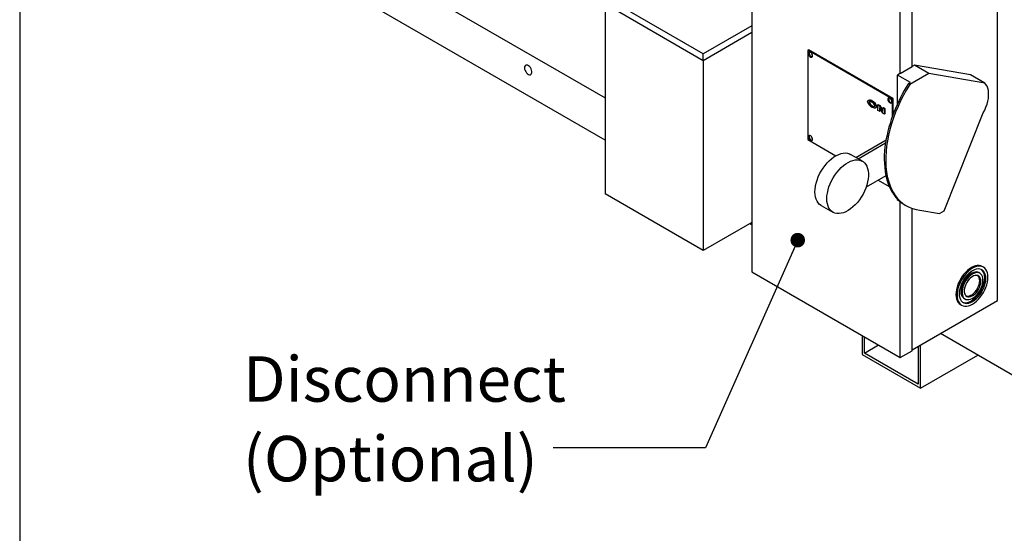
# Model space of a CAD drawing. Units: inches. Extents: x 0.3 to 10.6, y 0.4 to 8.2.
# Drawn here: x 0.3 to 2.4, y 4.1 to 5.2 of the extents above; entities that cross this region are included whole.
import ezdxf

# ---------------------------------------------------------------- set-up
doc = ezdxf.new("R2010")
doc.units = ezdxf.units.IN
doc.header["$MEASUREMENT"] = 0
doc.linetypes.add('SLD-Solid', pattern=[0])
doc.layers.add('DIMENSIONS', color=248, linetype='SLD-Solid')
doc.layers.add('DRAWING_FORMAT_LINES', color=7, linetype='SLD-Solid', lineweight=25)
doc.styles.add('SLDTEXTSTYLE0', font='GOTHIC.TTF', dxfattribs={"width": 0.913})
doc.styles.get("Standard").update_dxf_attribs({"font": 'GOTHIC.TTF'})
doc.dimstyles.new('SLDDIMSTYLE1', dxfattribs={"dimtxt": 0.18, "dimasz": 0.03, "dimexe": 0, "dimexo": 0.0625, "dimgap": 0, "dimtad": 0, "dimtih": 1, "dimtoh": 1, "dimdec": 0, "dimrnd": 1e-09, "dimzin": 0, "dimdsep": 46, "dimtxsty": 'Standard', "dimblk1": 'DOT', "dimblk2": 'DOT', "dimsah": 1, "dimcen": 0.09, "dimadec": 0, "dimazin": 0, "dimtfac": 0.03, "dimtdec": 0, "dimtofl": 0, "dimtmove": 0, "dimatfit": 3, "dimldrblk": 'DOT', "dimfxl": 1, "dimfrac": 2, "dimtolj": 1, "dimtzin": 0, "dimarcsym": 0})

# ---------------------------------------------------------------- blocks, each defined once
blk = doc.blocks.new('SW_NOTE_0')
at = {"layer": 'DIMENSIONS', "color": 0, "char_height": 0.09375, "attachment_point": 1, "style": 'SLDTEXTSTYLE0'}
for s, insert in [('Disconnect', (-0.64, 0.1887)), ('(Optional)', (-0.64, 0.0244))]:
    blk.add_mtext(s, dxfattribs=dict(at, insert=insert))
blk = doc.blocks.new('_Dot')
at = {"color": 0, "linetype": 'ByBlock', "lineweight": -2}
blk.add_line((-0.5, 0), (-1, 0), dxfattribs=at)
at = {"color": 0, "linetype": 'ByBlock', "const_width": 0.5}
blk.add_lwpolyline([(-0.25, 0, 1), (0.25, 0, 1)], format="xyb", close=True, dxfattribs=at)

msp = doc.modelspace()

# ---------------------------------------------------------------- linework, layer by layer
at = {"color": 7, "linetype": 'SLD-Solid'}
for p, q in [((0.62462, 5.58019), (1.54723, 5.04758)), ((1.54723, 4.9603), (0.54106, 5.54115)), ((1.85017, 5.41204), (1.85017, 4.68815)), ((2.35673, 4.62908), (2.35673, 5.34355)), ((1.74971, 5.13832), (1.54347, 5.25738)), ((1.74971, 5.12415), (1.54347, 5.24321)), ((1.54723, 5.24104), (1.54723, 4.84911)), ((2.15619, 5.09693), (2.15619, 5.24014)), ((2.18074, 5.1111), (2.18074, 5.25431)), ((1.85017, 5.19631), (1.74971, 5.13832)), ((1.85017, 5.18214), (1.74971, 5.12415)), ((1.74971, 5.12415), (1.74971, 5.13832)), ((1.96569, 5.14559), (1.96722, 5.14648)), ((2.14001, 5.04496), (1.96569, 5.14559)), ((1.96569, 5.14559), (1.96569, 4.9613)), ((1.96736, 5.14114), (1.9668, 5.1398)), ((1.9668, 5.1398), (1.9668, 5.13803)), ((1.9668, 5.13803), (1.96736, 5.13605)), ((2.14155, 5.04584), (1.96722, 5.14648)), ((1.9684, 5.14185), (1.96736, 5.14114)), ((1.96977, 5.14185), (1.9684, 5.14185)), ((1.9713, 5.14113), (1.96977, 5.14185)), ((1.97278, 5.13979), (1.9713, 5.14113)), ((1.97401, 5.13801), (1.97278, 5.13979)), ((1.97482, 5.13603), (1.97401, 5.13801)), ((1.74971, 5.12415), (1.74971, 4.73222)), ((1.96736, 5.13605), (1.9684, 5.13414)), ((1.9684, 5.13414), (1.96977, 5.13256)), ((1.96977, 5.13256), (1.9713, 5.13151)), ((1.9713, 5.13151), (1.97278, 5.13114)), ((1.97278, 5.13114), (1.97401, 5.1315)), ((1.97401, 5.1315), (1.97482, 5.13254)), ((1.9751, 5.13413), (1.97482, 5.13603)), ((1.97482, 5.13254), (1.9751, 5.13413)), ((1.38138, 5.11169), (1.38109, 5.10946)), ((1.38109, 5.10946), (1.38138, 5.1069)), ((1.38221, 5.11342), (1.38138, 5.11169)), ((1.38138, 5.1069), (1.38221, 5.10421)), ((1.38353, 5.11454), (1.38221, 5.11342)), ((1.38221, 5.10421), (1.38353, 5.10157)), ((1.38524, 5.11494), (1.38353, 5.11454)), ((1.38353, 5.10157), (1.38524, 5.09919)), ((1.38721, 5.11461), (1.38524, 5.11494)), ((1.38524, 5.09919), (1.38721, 5.09725)), ((1.3893, 5.11357), (1.38721, 5.11461)), ((1.38721, 5.09725), (1.3893, 5.09588)), ((1.39135, 5.1119), (1.3893, 5.11357)), ((1.3932, 5.10972), (1.39135, 5.1119)), ((1.39473, 5.10719), (1.3932, 5.10972)), ((1.39582, 5.1045), (1.39473, 5.10719)), ((1.39473, 5.09599), (1.39582, 5.09743)), ((1.39638, 5.10184), (1.39582, 5.1045)), ((1.39582, 5.09743), (1.39638, 5.09943)), ((1.39638, 5.09943), (1.39638, 5.10184)), ((2.1554, 5.09738), (2.15049, 5.09455)), ((2.1554, 5.09738), (2.15619, 5.09693)), ((2.18074, 5.1111), (2.15619, 5.09693)), ((2.21496, 5.09774), (2.17567, 5.07507)), ((2.18549, 5.11475), (2.18074, 5.11201)), ((2.30078, 5.09479), (2.18549, 5.11475)), ((2.21496, 5.09774), (2.18549, 5.11475)), ((2.33024, 5.07778), (2.21496, 5.09774)), ((1.3893, 5.09588), (1.39135, 5.09519)), ((1.39135, 5.09519), (1.3932, 5.09523)), ((1.3932, 5.09523), (1.39473, 5.09599)), ((2.17709, 5.07919), (2.15049, 5.09455)), ((2.15049, 5.03538), (2.15049, 5.09455)), ((2.1728, 5.07672), (2.17709, 5.07919)), ((2.33024, 5.07778), (2.30078, 5.09479)), ((2.33287, 5.07481), (2.33024, 5.07778)), ((2.16899, 5.06398), (2.16271, 5.05266)), ((2.17567, 5.07507), (2.16899, 5.06398)), ((2.17567, 5.07507), (2.1728, 5.07672)), ((2.33502, 5.07124), (2.33287, 5.07481)), ((2.33665, 5.06711), (2.33502, 5.07124)), ((2.33775, 5.06248), (2.33665, 5.06711)), ((2.3383, 5.05742), (2.33775, 5.06248)), ((2.33829, 5.052), (2.3383, 5.05742)), ((2.09078, 5.04235), (2.0898, 5.04178)), ((2.09278, 5.03809), (2.092, 5.03764)), ((2.09776, 5.0403), (2.09855, 5.04075)), ((2.13123, 5.04654), (2.13068, 5.0452)), ((2.13068, 5.0452), (2.13068, 5.04343)), ((2.13068, 5.04343), (2.13123, 5.04145)), ((2.13227, 5.04725), (2.13123, 5.04654)), ((2.13123, 5.04145), (2.13227, 5.03954)), ((2.13364, 5.04725), (2.13227, 5.04725)), ((2.13227, 5.03954), (2.13364, 5.03795)), ((2.13518, 5.04653), (2.13364, 5.04725)), ((2.13364, 5.03795), (2.13518, 5.03691)), ((2.13665, 5.04519), (2.13518, 5.04653)), ((2.13518, 5.03691), (2.13665, 5.03654)), ((2.13788, 5.04341), (2.13665, 5.04519)), ((2.13665, 5.03654), (2.13788, 5.0369)), ((2.13869, 5.04143), (2.13788, 5.04341)), ((2.13788, 5.0369), (2.13869, 5.03794)), ((2.13897, 5.03952), (2.13869, 5.04143)), ((2.13869, 5.03794), (2.13897, 5.03952)), ((2.14001, 5.04496), (2.14155, 5.04584)), ((2.14001, 5.00976), (2.14001, 5.04496)), ((2.14155, 5.01391), (2.14155, 5.04584)), ((2.15686, 5.04115), (2.15146, 5.0295)), ((2.16271, 5.05266), (2.15686, 5.04115)), ((2.33495, 5.03437), (2.3366, 5.04039)), ((2.3366, 5.04039), (2.33772, 5.0463)), ((2.33772, 5.0463), (2.33829, 5.052)), ((2.09486, 5.03387), (2.09407, 5.03341)), ((2.09856, 5.03086), (2.09777, 5.0304)), ((2.10551, 5.02679), (2.10649, 5.02735)), ((2.10673, 5.02912), (2.10751, 5.02958)), ((2.10988, 5.03301), (2.11066, 5.03347)), ((2.10988, 5.03301), (2.11316, 5.03112)), ((2.10988, 5.02167), (2.10988, 5.03301)), ((2.11315, 5.01978), (2.10988, 5.02167)), ((2.11066, 5.03347), (2.11395, 5.03157)), ((2.12042, 5.01559), (2.11315, 5.02722)), ((2.11315, 5.02722), (2.11315, 5.01978)), ((2.11315, 5.01978), (2.11394, 5.02024)), ((2.11316, 5.03112), (2.11395, 5.03157)), ((2.11316, 5.03112), (2.12045, 5.01944)), ((2.11394, 5.02596), (2.11394, 5.02024)), ((2.11395, 5.03157), (2.12045, 5.02116)), ((2.12045, 5.02691), (2.12124, 5.02736)), ((2.12045, 5.02691), (2.12373, 5.02502)), ((2.12045, 5.01944), (2.12045, 5.02691)), ((2.12124, 5.02736), (2.12451, 5.02547)), ((2.12373, 5.02502), (2.12451, 5.02547)), ((2.12373, 5.02502), (2.12373, 5.01368)), ((2.12451, 5.02547), (2.12451, 5.01413)), ((2.14654, 5.01774), (2.1421, 5.00593)), ((2.15146, 5.0295), (2.14654, 5.01774)), ((2.24668, 4.81414), (2.32705, 5.01646)), ((2.32705, 5.01646), (2.33014, 5.02232)), ((2.33014, 5.02232), (2.33278, 5.02832)), ((2.33278, 5.02832), (2.33495, 5.03437)), ((2.12373, 5.01368), (2.12042, 5.01559)), ((2.12373, 5.01368), (2.12451, 5.01413)), ((2.1421, 5.00593), (2.13818, 4.99412)), ((2.13478, 4.98234), (2.13192, 4.97064)), ((2.13818, 4.99412), (2.13478, 4.98234)), ((1.96569, 4.9613), (2.02338, 4.928)), ((1.96736, 4.96892), (1.9668, 4.96758)), ((1.9668, 4.96758), (1.9668, 4.96581)), ((1.9668, 4.96581), (1.96736, 4.96383)), ((1.9684, 4.96963), (1.96736, 4.96892)), ((1.96736, 4.96383), (1.9684, 4.96192)), ((1.96977, 4.96963), (1.9684, 4.96963)), ((1.9684, 4.96192), (1.96977, 4.96033)), ((1.9713, 4.96891), (1.96977, 4.96963)), ((1.96977, 4.96033), (1.9713, 4.95929)), ((1.97278, 4.96757), (1.9713, 4.96891)), ((1.9713, 4.95929), (1.97278, 4.95892)), ((1.97401, 4.96579), (1.97278, 4.96757)), ((1.97278, 4.95892), (1.97401, 4.95928)), ((1.97482, 4.96381), (1.97401, 4.96579)), ((1.97401, 4.95928), (1.97482, 4.96032)), ((1.9751, 4.9619), (1.97482, 4.96381)), ((1.97482, 4.96032), (1.9751, 4.9619)), ((2.06417, 4.92462), (2.12674, 4.96074)), ((2.1296, 4.95908), (2.12785, 4.94769)), ((2.13192, 4.97064), (2.1296, 4.95908)), ((2.06908, 4.92178), (2.12571, 4.95447)), ((2.12666, 4.93652), (2.12604, 4.92561)), ((2.12785, 4.94769), (2.12666, 4.93652)), ((2.0052, 4.91302), (2.00977, 4.91772)), ((2.00977, 4.91772), (2.01451, 4.9219)), ((2.01451, 4.9219), (2.01937, 4.92551)), ((2.01937, 4.92551), (2.02427, 4.9285)), ((2.02427, 4.9285), (2.02916, 4.93084)), ((2.02916, 4.93084), (2.03397, 4.93249)), ((2.03397, 4.93249), (2.03863, 4.93343)), ((2.03863, 4.93343), (2.0431, 4.93365)), ((2.0431, 4.93365), (2.0473, 4.93315)), ((2.04392, 4.91133), (2.04882, 4.91433)), ((2.0473, 4.93315), (2.05118, 4.93194)), ((2.04882, 4.91433), (2.05371, 4.91666)), ((2.05118, 4.93194), (2.05342, 4.93082)), ((2.07798, 4.91665), (2.05342, 4.93082)), ((2.05371, 4.91666), (2.05852, 4.91831)), ((2.05852, 4.91831), (2.06319, 4.91926)), ((2.06319, 4.91926), (2.06765, 4.91948)), ((2.06765, 4.91948), (2.07185, 4.91898)), ((2.07185, 4.91898), (2.07573, 4.91776)), ((2.07573, 4.91776), (2.07925, 4.91584)), ((2.07925, 4.91584), (2.08236, 4.91325)), ((2.12604, 4.92561), (2.12599, 4.91501)), ((2.12599, 4.91501), (2.12651, 4.90476)), ((1.98978, 4.8904), (1.9931, 4.89649)), ((1.9931, 4.89649), (1.99681, 4.90234)), ((1.99681, 4.90234), (2.00086, 4.90787)), ((2.00086, 4.90787), (2.0052, 4.91302)), ((2.02541, 4.8937), (2.02975, 4.89885)), ((2.02975, 4.89885), (2.03432, 4.90354)), ((2.03432, 4.90354), (2.03907, 4.90772)), ((2.03907, 4.90772), (2.04392, 4.91133)), ((2.08236, 4.91325), (2.08501, 4.91002)), ((2.08501, 4.91002), (2.08718, 4.90618)), ((2.08718, 4.90618), (2.08882, 4.9018)), ((2.08882, 4.9018), (2.08994, 4.89692)), ((2.08994, 4.89692), (2.09049, 4.89162)), ((2.12651, 4.90476), (2.12761, 4.89489)), ((2.12761, 4.89489), (2.12926, 4.88545)), ((1.98258, 4.87151), (1.98449, 4.87783)), ((1.98449, 4.87783), (1.9869, 4.88415)), ((1.9869, 4.88415), (1.98978, 4.8904)), ((2.01145, 4.86998), (2.01434, 4.87623)), ((2.01434, 4.87623), (2.01765, 4.88232)), ((2.01765, 4.88232), (2.02136, 4.88817)), ((2.02136, 4.88817), (2.02541, 4.8937)), ((2.12645, 4.88686), (2.08581, 4.8634)), ((2.08882, 4.87384), (2.08718, 4.86755)), ((2.08994, 4.88), (2.08882, 4.87384)), ((2.09049, 4.88595), (2.08994, 4.88)), ((2.09049, 4.89162), (2.09049, 4.88595)), ((2.11055, 4.87768), (2.13346, 4.86445)), ((2.12645, 4.88686), (2.12863, 4.87809)), ((2.12863, 4.87809), (2.13133, 4.86979)), ((2.12926, 4.88545), (2.13148, 4.87648)), ((2.13148, 4.87648), (2.13425, 4.868)), ((1.98008, 4.85339), (1.98036, 4.85921)), ((1.98036, 4.8479), (1.98008, 4.85339)), ((1.98036, 4.85921), (1.9812, 4.86527)), ((1.9812, 4.86527), (1.98258, 4.87151)), ((2.00575, 4.8511), (2.00713, 4.85733)), ((2.00713, 4.85733), (2.00904, 4.86365)), ((2.00904, 4.86365), (2.01145, 4.86998)), ((2.08236, 4.85492), (2.07925, 4.84875)), ((2.08501, 4.86122), (2.08236, 4.85492)), ((2.08718, 4.86755), (2.08501, 4.86122)), ((2.13133, 4.86979), (2.13455, 4.86201)), ((2.13425, 4.868), (2.13756, 4.86005)), ((2.13455, 4.86201), (2.13828, 4.85476)), ((2.13756, 4.86005), (2.1414, 4.85267)), ((2.13828, 4.85476), (2.1425, 4.84807)), ((1.74971, 4.73222), (1.54723, 4.84911)), ((1.9812, 4.8428), (1.98036, 4.8479)), ((1.98258, 4.83816), (1.9812, 4.8428)), ((1.98449, 4.83404), (1.98258, 4.83816)), ((1.9869, 4.8305), (1.98449, 4.83404)), ((2.00463, 4.83922), (2.00491, 4.84503)), ((2.00491, 4.83372), (2.00463, 4.83922)), ((2.00491, 4.84503), (2.00575, 4.8511)), ((2.00575, 4.82862), (2.00491, 4.83372)), ((2.07185, 4.83706), (2.06765, 4.83171)), ((2.07573, 4.84277), (2.07185, 4.83706)), ((2.07925, 4.84875), (2.07573, 4.84277)), ((2.1414, 4.85267), (2.14574, 4.84587)), ((2.1425, 4.84807), (2.14719, 4.84197)), ((2.14574, 4.84587), (2.15059, 4.8397)), ((2.14719, 4.84197), (2.15233, 4.83649)), ((2.15049, 4.83638), (2.15049, 4.83833)), ((2.15594, 4.83324), (2.15049, 4.83638)), ((2.15059, 4.8397), (2.15591, 4.83416)), ((2.15233, 4.83649), (2.15792, 4.83163)), ((2.15591, 4.83416), (2.16168, 4.82929)), ((1.98978, 4.82759), (1.9869, 4.8305)), ((1.99267, 4.82557), (1.98978, 4.82759)), ((1.99267, 4.82557), (2.01722, 4.8114)), ((2.00713, 4.82399), (2.00575, 4.82862)), ((2.00904, 4.81987), (2.00713, 4.82399)), ((2.01145, 4.81633), (2.00904, 4.81987)), ((2.01434, 4.81341), (2.01145, 4.81633)), ((2.01765, 4.81115), (2.01434, 4.81341)), ((2.04882, 4.81513), (2.04392, 4.81246)), ((2.05371, 4.81844), (2.04882, 4.81513)), ((2.05852, 4.82234), (2.05371, 4.81844)), ((2.06319, 4.82678), (2.05852, 4.82234)), ((2.06765, 4.83171), (2.06319, 4.82678)), ((2.15619, 4.51149), (2.15619, 4.83303)), ((2.15792, 4.83163), (2.16392, 4.82743)), ((2.16168, 4.82929), (2.16789, 4.8251)), ((2.16392, 4.82743), (2.16597, 4.8262)), ((2.16597, 4.8262), (2.16884, 4.82454)), ((2.16789, 4.8251), (2.1745, 4.82161)), ((2.1745, 4.82161), (2.1815, 4.81883)), ((2.18074, 4.52567), (2.18074, 4.8191)), ((2.1815, 4.81883), (2.18885, 4.81678)), ((2.18885, 4.81678), (2.19653, 4.81546)), ((2.19653, 4.81546), (2.23686, 4.80847)), ((2.23686, 4.80847), (2.24668, 4.81414)), ((2.02136, 4.80958), (2.01765, 4.81115)), ((2.02541, 4.80872), (2.02136, 4.80958)), ((2.02975, 4.80858), (2.02541, 4.80872)), ((2.03432, 4.80917), (2.02975, 4.80858)), ((2.03907, 4.81047), (2.03432, 4.80917)), ((2.04392, 4.81246), (2.03907, 4.81047)), ((1.85017, 4.79021), (1.74971, 4.73222)), ((1.85017, 4.78542), (1.84602, 4.78782)), ((2.29446, 4.6911), (2.2905, 4.68727)), ((2.29855, 4.69441), (2.29446, 4.6911)), ((2.30091, 4.69305), (2.29681, 4.68974)), ((2.30272, 4.69713), (2.29855, 4.69441)), ((2.30507, 4.69577), (2.30091, 4.69305)), ((2.30688, 4.69922), (2.30272, 4.69713)), ((2.30924, 4.69786), (2.30507, 4.69577)), ((2.30899, 4.6926), (2.30507, 4.69066)), ((2.31098, 4.70064), (2.30688, 4.69922)), ((2.31282, 4.69385), (2.30899, 4.6926)), ((2.31333, 4.69928), (2.30924, 4.69786)), ((2.31493, 4.70137), (2.31098, 4.70064)), ((2.3165, 4.69439), (2.31282, 4.69385)), ((2.31729, 4.70001), (2.31333, 4.69928)), ((2.31868, 4.7014), (2.31493, 4.70137)), ((2.31994, 4.6942), (2.3165, 4.69439)), ((2.32103, 4.70004), (2.31729, 4.70001)), ((2.32215, 4.70073), (2.31868, 4.7014)), ((2.32308, 4.6933), (2.31994, 4.6942)), ((2.3245, 4.69937), (2.32103, 4.70004)), ((2.32528, 4.69936), (2.32215, 4.70073)), ((2.32586, 4.6917), (2.32308, 4.6933)), ((2.32764, 4.698), (2.3245, 4.69937)), ((2.32764, 4.698), (2.32528, 4.69936)), ((2.32821, 4.68943), (2.32586, 4.6917)), ((2.3304, 4.69596), (2.32764, 4.698)), ((2.33271, 4.69329), (2.3304, 4.69596)), ((2.33456, 4.69004), (2.33271, 4.69329)), ((1.85017, 4.68815), (2.15619, 4.51149)), ((2.28015, 4.6733), (2.27739, 4.66809)), ((2.2825, 4.67194), (2.27975, 4.66673)), ((2.28329, 4.67829), (2.28015, 4.6733)), ((2.28564, 4.67693), (2.2825, 4.67194)), ((2.28676, 4.68298), (2.28329, 4.67829)), ((2.28707, 4.67251), (2.28429, 4.66771)), ((2.28911, 4.68162), (2.28564, 4.67693)), ((2.2905, 4.68727), (2.28676, 4.68298)), ((2.29021, 4.67704), (2.28707, 4.67251)), ((2.29044, 4.67372), (2.28775, 4.66962)), ((2.29286, 4.68591), (2.28911, 4.68162)), ((2.29365, 4.6812), (2.29021, 4.67704)), ((2.29345, 4.67746), (2.29044, 4.67372)), ((2.29427, 4.67428), (2.29141, 4.67035)), ((2.29681, 4.68974), (2.29286, 4.68591)), ((2.2967, 4.68076), (2.29345, 4.67746)), ((2.29733, 4.6849), (2.29365, 4.6812)), ((2.29741, 4.67781), (2.29427, 4.67428)), ((2.29832, 4.67326), (2.2956, 4.67001)), ((2.30011, 4.68353), (2.2967, 4.68076)), ((2.30116, 4.68808), (2.29733, 4.6849)), ((2.30075, 4.68086), (2.29741, 4.67781)), ((2.30125, 4.67605), (2.29832, 4.67326)), ((2.30359, 4.6857), (2.30011, 4.68353)), ((2.3042, 4.68334), (2.30075, 4.68086)), ((2.30507, 4.69066), (2.30116, 4.68808)), ((2.3043, 4.67829), (2.30125, 4.67605)), ((2.30704, 4.68721), (2.30359, 4.6857)), ((2.30768, 4.68518), (2.3042, 4.68334)), ((2.30738, 4.67991), (2.3043, 4.67829)), ((2.31038, 4.68802), (2.30704, 4.68721)), ((2.31038, 4.68085), (2.30738, 4.67991)), ((2.31108, 4.68634), (2.30768, 4.68518)), ((2.31352, 4.68811), (2.31038, 4.68802)), ((2.31322, 4.68109), (2.31038, 4.68085)), ((2.31434, 4.6868), (2.31108, 4.68634)), ((2.31579, 4.68061), (2.31322, 4.68109)), ((2.31638, 4.68748), (2.31352, 4.68811)), ((2.31735, 4.68653), (2.31434, 4.6868)), ((2.31802, 4.67944), (2.31579, 4.68061)), ((2.31799, 4.68673), (2.31638, 4.68748)), ((2.32004, 4.68554), (2.31735, 4.68653)), ((2.32035, 4.68537), (2.31799, 4.68673)), ((2.31983, 4.67761), (2.31802, 4.67944)), ((2.32116, 4.67517), (2.31983, 4.67761)), ((2.32235, 4.68387), (2.32004, 4.68554)), ((2.32198, 4.67221), (2.32116, 4.67517)), ((2.32226, 4.66883), (2.32198, 4.67221)), ((2.3242, 4.68155), (2.32235, 4.68387)), ((2.32557, 4.67864), (2.3242, 4.68155)), ((2.3264, 4.67522), (2.32557, 4.67864)), ((2.32668, 4.67138), (2.3264, 4.67522)), ((2.3264, 4.66722), (2.32668, 4.67138)), ((2.33009, 4.68654), (2.32821, 4.68943)), ((2.3291, 4.66655), (2.32993, 4.67146)), ((2.32993, 4.67146), (2.33021, 4.67614)), ((2.33146, 4.68309), (2.33009, 4.68654)), ((2.33229, 4.67914), (2.33146, 4.68309)), ((2.33257, 4.67478), (2.33229, 4.67914)), ((2.33229, 4.6701), (2.33257, 4.67478)), ((2.3359, 4.68625), (2.33456, 4.69004)), ((2.33672, 4.68199), (2.3359, 4.68625)), ((2.3359, 4.66717), (2.33672, 4.67237)), ((2.33699, 4.67733), (2.33672, 4.68199)), ((2.33672, 4.67237), (2.33699, 4.67733)), ((2.27189, 4.65201), (2.27107, 4.64681)), ((2.27323, 4.65735), (2.27189, 4.65201)), ((2.27507, 4.66274), (2.27323, 4.65735)), ((2.27424, 4.65065), (2.27343, 4.64545)), ((2.27558, 4.65599), (2.27424, 4.65065)), ((2.27739, 4.66809), (2.27507, 4.66274)), ((2.27743, 4.66138), (2.27558, 4.65599)), ((2.27975, 4.66673), (2.27743, 4.66138)), ((2.27869, 4.65262), (2.27785, 4.64771)), ((2.28006, 4.65766), (2.27869, 4.65262)), ((2.28194, 4.66272), (2.28006, 4.65766)), ((2.28139, 4.65196), (2.28111, 4.6478)), ((2.28222, 4.65634), (2.28139, 4.65196)), ((2.28429, 4.66771), (2.28194, 4.66272)), ((2.28358, 4.66082), (2.28222, 4.65634)), ((2.28409, 4.65277), (2.28354, 4.64848)), ((2.28544, 4.66529), (2.28358, 4.66082)), ((2.2852, 4.65721), (2.28409, 4.65277)), ((2.28681, 4.6617), (2.2852, 4.65721)), ((2.28775, 4.66962), (2.28544, 4.66529)), ((2.2889, 4.66612), (2.28681, 4.6617)), ((2.28851, 4.65462), (2.28796, 4.65081)), ((2.28796, 4.65081), (2.28796, 4.64725)), ((2.28959, 4.65858), (2.28851, 4.65462)), ((2.29141, 4.67035), (2.2889, 4.66612)), ((2.29117, 4.66255), (2.28959, 4.65858)), ((2.2932, 4.6664), (2.29117, 4.66255)), ((2.2956, 4.67001), (2.2932, 4.6664)), ((2.31086, 4.64749), (2.31343, 4.65094)), ((2.31343, 4.65094), (2.31566, 4.65468)), ((2.31566, 4.65468), (2.31747, 4.65861)), ((2.31579, 4.64958), (2.31802, 4.65332)), ((2.31747, 4.65861), (2.31881, 4.66258)), ((2.31802, 4.65332), (2.31983, 4.65725)), ((2.31881, 4.66258), (2.31963, 4.66649)), ((2.31963, 4.66649), (2.3199, 4.67019)), ((2.31983, 4.65725), (2.32116, 4.66122)), ((2.32004, 4.64956), (2.32235, 4.65389)), ((2.32072, 4.64667), (2.3235, 4.65147)), ((2.32116, 4.66122), (2.32198, 4.66513)), ((2.32198, 4.66513), (2.32226, 4.66883)), ((2.32235, 4.65389), (2.3242, 4.65836)), ((2.3235, 4.65147), (2.32585, 4.65646)), ((2.3242, 4.65836), (2.32557, 4.66284)), ((2.32557, 4.66284), (2.3264, 4.66722)), ((2.32585, 4.65646), (2.32773, 4.66152)), ((2.32586, 4.65011), (2.32821, 4.6551)), ((2.32764, 4.64588), (2.3304, 4.65109)), ((2.32773, 4.66152), (2.3291, 4.66655)), ((2.32821, 4.6551), (2.33009, 4.66016)), ((2.33009, 4.66016), (2.33146, 4.66519)), ((2.3304, 4.65109), (2.33271, 4.65644)), ((2.33146, 4.66519), (2.33229, 4.6701)), ((2.33271, 4.65644), (2.33456, 4.66183)), ((2.33456, 4.66183), (2.3359, 4.66717)), ((2.27107, 4.64681), (2.2708, 4.64184)), ((2.2708, 4.64184), (2.27107, 4.63719)), ((2.27107, 4.63719), (2.27189, 4.63293)), ((2.27189, 4.63293), (2.27323, 4.62914)), ((2.27343, 4.64545), (2.27316, 4.64048)), ((2.27316, 4.64048), (2.27343, 4.63583)), ((2.27343, 4.63583), (2.27424, 4.63157)), ((2.27424, 4.63157), (2.27558, 4.62778)), ((2.27785, 4.64771), (2.27757, 4.64303)), ((2.27757, 4.64303), (2.27785, 4.63868)), ((2.27785, 4.63868), (2.27869, 4.63473)), ((2.27869, 4.63473), (2.28006, 4.63128)), ((2.28006, 4.63128), (2.28194, 4.62839)), ((2.28354, 4.64848), (2.28354, 4.64447)), ((2.28354, 4.64447), (2.28409, 4.64083)), ((2.28409, 4.64083), (2.2852, 4.63765)), ((2.2852, 4.63765), (2.28681, 4.63503)), ((2.28681, 4.63503), (2.2889, 4.63303)), ((2.28744, 4.63381), (2.2898, 4.63245)), ((2.28796, 4.64725), (2.28851, 4.64406)), ((2.28851, 4.64406), (2.28959, 4.64136)), ((2.2889, 4.63303), (2.29141, 4.63169)), ((2.28959, 4.64136), (2.29117, 4.63922)), ((2.29117, 4.63922), (2.2932, 4.63771)), ((2.29141, 4.63169), (2.29427, 4.63106)), ((2.2918, 4.63864), (2.29325, 4.63824)), ((2.2932, 4.63771), (2.2956, 4.63688)), ((2.29325, 4.63824), (2.29596, 4.63812)), ((2.29427, 4.63106), (2.29741, 4.63116)), ((2.2956, 4.63688), (2.29832, 4.63676)), ((2.29596, 4.63812), (2.29889, 4.63871)), ((2.29741, 4.63116), (2.30075, 4.63197)), ((2.29832, 4.63676), (2.30125, 4.63735)), ((2.29889, 4.63871), (2.30194, 4.64)), ((2.30075, 4.63197), (2.3042, 4.63348)), ((2.30125, 4.63735), (2.3043, 4.63864)), ((2.30194, 4.64), (2.30502, 4.64193)), ((2.30272, 4.62851), (2.30663, 4.6311)), ((2.3042, 4.63348), (2.30768, 4.63564)), ((2.3043, 4.63864), (2.30738, 4.64057)), ((2.30502, 4.64193), (2.30803, 4.64446)), ((2.30663, 4.6311), (2.31046, 4.63427)), ((2.30738, 4.64057), (2.31038, 4.6431)), ((2.30768, 4.63564), (2.31108, 4.63841)), ((2.30803, 4.64446), (2.31086, 4.64749)), ((2.30899, 4.62974), (2.31282, 4.63291)), ((2.31038, 4.6431), (2.31322, 4.64613)), ((2.31046, 4.63427), (2.31414, 4.63798)), ((2.31108, 4.63841), (2.31434, 4.64171)), ((2.31282, 4.63291), (2.3165, 4.63662)), ((2.31322, 4.64613), (2.31579, 4.64958)), ((2.31333, 4.62808), (2.31729, 4.63191)), ((2.31414, 4.63798), (2.31758, 4.64214)), ((2.31434, 4.64171), (2.31735, 4.64546)), ((2.3165, 4.63662), (2.31994, 4.64078)), ((2.31729, 4.63191), (2.32103, 4.6362)), ((2.31735, 4.64546), (2.32004, 4.64956)), ((2.31758, 4.64214), (2.32072, 4.64667)), ((2.31994, 4.64078), (2.32308, 4.64531)), ((2.32103, 4.6362), (2.3245, 4.64088)), ((2.32308, 4.64531), (2.32586, 4.65011)), ((2.3245, 4.64088), (2.32764, 4.64588)), ((2.18074, 4.52748), (2.35673, 4.62908)), ((2.27323, 4.62914), (2.27507, 4.62588)), ((2.27507, 4.62588), (2.27739, 4.62321)), ((2.27558, 4.62778), (2.27743, 4.62452)), ((2.27739, 4.62321), (2.28015, 4.62118)), ((2.27743, 4.62452), (2.27975, 4.62185)), ((2.27975, 4.62185), (2.2825, 4.61982)), ((2.28015, 4.62118), (2.2825, 4.61982)), ((2.28015, 4.62118), (2.28015, 4.62118)), ((2.28194, 4.62839), (2.28429, 4.62612)), ((2.2825, 4.61982), (2.28564, 4.61845)), ((2.28429, 4.62612), (2.28707, 4.62451)), ((2.28449, 4.62597), (2.28471, 4.62588)), ((2.28471, 4.62588), (2.28785, 4.62497)), ((2.28564, 4.61845), (2.28911, 4.61778)), ((2.28707, 4.62451), (2.29021, 4.62361)), ((2.28785, 4.62497), (2.29129, 4.62479)), ((2.28911, 4.61778), (2.29286, 4.61781)), ((2.29021, 4.62361), (2.29365, 4.62343)), ((2.29129, 4.62479), (2.29497, 4.62533)), ((2.29286, 4.61781), (2.29681, 4.61854)), ((2.29365, 4.62343), (2.29733, 4.62397)), ((2.29497, 4.62533), (2.2988, 4.62658)), ((2.29681, 4.61854), (2.30091, 4.61996)), ((2.29733, 4.62397), (2.30116, 4.62522)), ((2.2988, 4.62658), (2.30272, 4.62851)), ((2.30091, 4.61996), (2.30507, 4.62205)), ((2.30116, 4.62522), (2.30507, 4.62715)), ((2.30507, 4.62715), (2.30899, 4.62974)), ((2.30507, 4.62205), (2.30924, 4.62477)), ((2.30924, 4.62477), (2.31333, 4.62808)), ((2.07742, 4.55696), (2.07742, 4.51814)), ((2.08214, 4.52086), (2.08214, 4.55424)), ((2.39601, 4.47031), (2.23886, 4.56103)), ((2.08214, 4.52086), (2.11105, 4.53755)), ((2.19331, 4.53474), (2.19331, 4.45668)), ((2.19802, 4.44852), (2.19802, 4.53746)), ((2.07742, 4.51814), (2.19802, 4.44852)), ((2.19331, 4.45668), (2.08214, 4.52086)), ((2.15619, 4.51149), (2.18074, 4.52567)), ((2.19802, 4.44852), (2.3159, 4.51656))]:
    msp.add_line(p, q, dxfattribs=at)
at = {"color": 7, "linetype": 'SLD-Solid', "flags": 128}
for points in [[(2.08872, 5.03956), (2.08877, 5.04018), (2.08892, 5.04073), (2.08917, 5.04118), (2.08949, 5.04154), (2.08986, 5.04182), (2.09039, 5.04206), (2.09096, 5.04221), (2.09158, 5.04227), (2.09222, 5.04225), (2.09288, 5.04217), (2.09355, 5.04204), (2.09459, 5.04175), (2.09564, 5.04136), (2.0967, 5.04087), (2.09776, 5.0403)], [(2.09771, 5.03829), (2.0968, 5.03877), (2.09589, 5.03916), (2.095, 5.03942), (2.09448, 5.03951), (2.09398, 5.03954), (2.0935, 5.0395), (2.09305, 5.03939), (2.09265, 5.03919), (2.09237, 5.03893), (2.09216, 5.03858), (2.09204, 5.03814), (2.092, 5.03764)], [(2.09777, 5.0304), (2.09868, 5.02992), (2.09958, 5.02955), (2.10046, 5.0293), (2.10097, 5.02922), (2.10147, 5.02919), (2.10194, 5.02923), (2.10238, 5.02934), (2.10278, 5.02953), (2.10306, 5.02978), (2.10328, 5.03012), (2.10341, 5.03055), (2.10345, 5.03104)], [(2.10673, 5.02912), (2.1067, 5.0286), (2.1066, 5.02813), (2.10643, 5.02771), (2.10621, 5.02736), (2.10594, 5.02708), (2.10563, 5.02685), (2.1051, 5.02661), (2.10453, 5.02647), (2.10392, 5.02641), (2.10328, 5.02642), (2.10263, 5.02648), (2.10196, 5.02661), (2.10094, 5.02689), (2.0999, 5.02729), (2.09884, 5.02779), (2.09778, 5.02836)]]:
    msp.add_lwpolyline(points, dxfattribs=at)
at = {"color": 7, "linetype": 'SLD-Solid'}
for centre, radius, start, end in [((1.97564, 5.13926), 0.00731, 158.60327, 261.39136), ((2.44822, 4.90042), 0.32701, 147.37477, 170.48497), ((2.10471, 5.04323), 0.01641, 192.94123, 245.01852), ((2.09297, 5.03306), 0.0095, 54.06171, 103.91672), ((2.09865, 5.03828), 0.00669, 185.52138, 226.77307), ((2.09419, 5.03838), 0.00144, 115.02638, 191.30405), ((2.09944, 5.03874), 0.00669, 185.53789, 226.76381), ((2.09288, 5.02857), 0.01086, 13.18742, 63.5818), ((2.09077, 5.0255), 0.01636, 12.79296, 64.7136), ((2.09156, 5.02596), 0.01636, 12.7922, 64.71643), ((2.13951, 5.04466), 0.00731, 158.60327, 261.39136), ((2.10527, 5.04341), 0.01501, 221.7518, 240.03162), ((2.10606, 5.04387), 0.01502, 221.76016, 240.02829), ((2.10187, 5.03516), 0.00543, 232.34748, 287.06223), ((2.10536, 5.02922), 0.00218, 298.13575, 9.33647), ((1.97564, 4.96704), 0.00731, 158.60327, 261.39136), ((2.31371, 4.92273), 0.19067, 170.41657, 190.8446), ((2.1397, 4.8726), 0.00912, 185.05459, 215.70788), ((2.31039, 4.67804), 0.01992, 354.53249, 49.57791), ((2.30694, 4.6712), 0.013, 355.53495, 45.89568), ((2.29619, 4.64619), 0.01517, 173.93521, 234.75261)]:
    msp.add_arc(centre, radius, start, end, dxfattribs=at)
at = {"layer": 'DRAWING_FORMAT_LINES', "color": 8, "true_color": 0x808080}
msp.add_line((0.33994, 8.17067), (0.33994, 1.06028), dxfattribs=at)

# ---------------------------------------------------------------- block references
at = {"layer": 'DIMENSIONS', "color": 7}
msp.add_blockref('SW_NOTE_0', (1.44043, 4.32546), dxfattribs=at)

# ---------------------------------------------------------------- leaders
msp.add_leader([(1.94462, 4.75385), (1.75449, 4.32546), (1.44043, 4.32546)], dimstyle='SLDDIMSTYLE1', dxfattribs=at)

doc.saveas('drawing.dxf')
